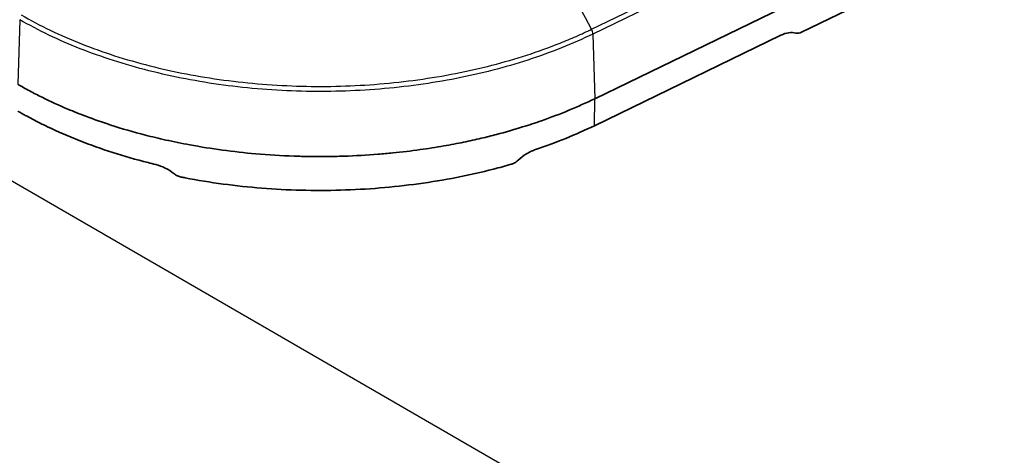
# Model space of a CAD drawing. Units: millimetres. Extents: x 36 to 4399, y 20 to 1425.
# Drawn here: x 744 to 781, y 411 to 427 of the extents above; entities that cross this region are included whole.
import ezdxf

# ---------------------------------------------------------------- set-up
doc = ezdxf.new("R2010")
doc.units = ezdxf.units.MM
doc.header["$LTSCALE"] = 2.5
doc.layers.add('Visible (ISO)', color=7, linetype='Continuous', lineweight=35)
doc.layers.add('Visible Narrow (ISO)', color=7, linetype='Continuous', lineweight=25)

msp = doc.modelspace()

# ---------------------------------------------------------------- linework, layer by layer
at = {"layer": 'Visible (ISO)'}
for p, q in [((765.672, 424.335), (780.4, 431.47)), ((780.382, 430.176), (773.557, 426.869)), ((765.658, 423.307), (772.77, 426.753)), ((763.64, 425.984), (763.64, 425.984))]:
    msp.add_line(p, q, dxfattribs=at)
for centre, major_axis, ratio, start_param, end_param in [((772.756, 425.726), (0.735, 1.035), 0.615273, 0.222837, 0.842211), ((773.563, 427.28), (-0.294, -0.414), 0.615273, 0.222837, 0.842211), ((696.081, 477.739), (-75.07, 49.797), 0.363966, 2.866753, 2.929632)]:
    msp.add_ellipse(centre, major_axis=major_axis, ratio=ratio, start_param=start_param, end_param=end_param, dxfattribs=at)
for points, knots in [([(743.684, 424.883), (743.803, 424.814), (743.984, 424.714), (744.292, 424.549), (744.449, 424.468), (744.927, 424.231), (745.257, 424.081), (745.821, 423.844), (746.05, 423.752), (746.592, 423.548), (746.907, 423.437), (747.658, 423.194), (748.097, 423.066), (748.804, 422.884), (749.063, 422.821), (749.629, 422.695), (749.935, 422.633), (751.063, 422.426), (751.904, 422.312), (753.236, 422.195), (753.723, 422.166), (754.312, 422.145), (754.407, 422.142), (754.539, 422.139), (754.587, 422.138), (754.898, 422.132), (755.159, 422.13), (755.653, 422.134), (755.885, 422.139), (756.552, 422.161), (756.984, 422.185), (757.602, 422.234), (757.789, 422.251), (758.325, 422.305), (758.672, 422.346), (759.319, 422.437), (759.62, 422.484), (760.048, 422.558), (760.178, 422.582), (760.43, 422.63), (760.551, 422.654), (760.9, 422.726), (761.126, 422.776), (761.545, 422.875), (761.739, 422.923), (762.268, 423.062), (762.599, 423.157), (763.169, 423.334), (763.41, 423.414), (764.002, 423.622), (764.349, 423.754), (765.025, 424.033), (765.354, 424.18), (765.672, 424.335)], [-2.485197, -2.485197, -2.485197, -2.485197, -2.419732, -2.419732, -2.354271, -2.354271, -2.223129, -2.223129, -2.135742, -2.135742, -2.019516, -2.019516, -1.864742, -1.864742, -1.775782, -1.775782, -1.673489, -1.673489, -1.402055, -1.402055, -1.247133, -1.247133, -1.21549, -1.21549, -1.199978, -1.199978, -1.12065, -1.12065, -1.049752, -1.049752, -0.918066, -0.918066, -0.860818, -0.860818, -0.753584, -0.753584, -0.659516, -0.659516, -0.618215, -0.618215, -0.579455, -0.579455, -0.506872, -0.506872, -0.443353, -0.443353, -0.332566, -0.332566, -0.249434, -0.249434, -0.124798, -0.124798, 0, 0, 0, 0]), ([(748.947, 421.827), (748.847, 421.851), (748.748, 421.876), (748.649, 421.901), (747.733, 422.134), (746.86, 422.413), (746.03, 422.74), (745.615, 422.904), (745.21, 423.08), (744.821, 423.266), (744.626, 423.359), (744.435, 423.455), (744.248, 423.553), (744.155, 423.602), (744.062, 423.652), (743.971, 423.702), (743.925, 423.727), (743.88, 423.753), (743.835, 423.778), (743.812, 423.791), (743.789, 423.804), (743.767, 423.817), (743.756, 423.823), (743.745, 423.829), (743.733, 423.836), (743.728, 423.839), (743.722, 423.842), (743.717, 423.845), (743.714, 423.847), (743.711, 423.849), (743.708, 423.85), (743.707, 423.851), (743.705, 423.852), (743.704, 423.853), (743.703, 423.853), (743.703, 423.853), (743.702, 423.854), (743.702, 423.854), (743.701, 423.854), (743.701, 423.854), (743.701, 423.855), (743.701, 423.855), (743.7, 423.855), (743.7, 423.855), (743.7, 423.855), (743.7, 423.855), (743.7, 423.855), (743.7, 423.855), (743.7, 423.855), (743.7, 423.855), (743.7, 423.855), (743.7, 423.855), (743.7, 423.855), (743.7, 423.855), (743.7, 423.855), (743.7, 423.855), (743.7, 423.855), (743.7, 423.855), (743.7, 423.855), (743.7, 423.855), (743.7, 423.855)], [0.002525087, 0.002525087, 0.002525087, 0.002525087, 0.002849079, 0.002849079, 0.002849079, 0.005854251, 0.005854251, 0.005854251, 0.007356837, 0.007356837, 0.007356837, 0.008108142, 0.008108142, 0.008108142, 0.008483794, 0.008483794, 0.008483794, 0.00867162, 0.00867162, 0.00867162, 0.008765533, 0.008765533, 0.008765533, 0.00881249, 0.00881249, 0.00881249, 0.008835968, 0.008835968, 0.008835968, 0.008847707, 0.008847707, 0.008847707, 0.008853577, 0.008853577, 0.008853577, 0.008856511, 0.008856511, 0.008856511, 0.008857979, 0.008857979, 0.008857979, 0.008858712, 0.008858712, 0.008858712, 0.008859079, 0.008859079, 0.008859079, 0.008859263, 0.008859263, 0.008859263, 0.008859354, 0.008859354, 0.008859354, 0.0088594, 0.0088594, 0.0088594, 0.008859423, 0.008859423, 0.008859423, 0.008859446, 0.008859446, 0.008859446, 0.008859446]), ([(762.755, 421.994), (762.853, 422.085), (762.96, 422.165), (763.132, 422.27), (763.194, 422.303), (763.285, 422.345), (763.314, 422.357), (763.367, 422.378), (763.391, 422.387), (763.415, 422.395)], [0.000001, 0.000001, 0.000001, 0.000001, 0.04006386, 0.04006386, 0.06178149, 0.06178149, 0.07181596, 0.07181596, 0.08008652, 0.08008652, 0.08008652, 0.08008652]), ([(748.947, 421.827), (749.069, 421.798), (749.189, 421.754), (749.307, 421.695), (749.424, 421.637), (749.535, 421.565), (749.636, 421.482)], [0, 0, 0, 0, 0.0003916739, 0.0003916739, 0.0003916739, 0.0007833477, 0.0007833477, 0.0007833477, 0.0007833477]), ([(762.485, 421.838), (762.264, 421.773), (762.04, 421.712), (761.352, 421.535), (760.879, 421.429), (759.448, 421.15), (758.476, 421.017), (756.992, 420.894), (756.493, 420.867), (755.486, 420.838), (754.978, 420.837), (753.475, 420.876), (752.486, 420.954), (751.023, 421.151), (750.538, 421.23), (750.01, 421.331), (749.962, 421.34), (749.914, 421.35)], [0.00378718, 0.00378718, 0.00378718, 0.00378718, 0.00452286, 0.00452286, 0.0060209, 0.0060209, 0.00901697, 0.00901697, 0.010515, 0.010515, 0.01201304, 0.01201304, 0.01500911, 0.01500911, 0.01650714, 0.01650714, 0.01665711, 0.01665711, 0.01665711, 0.01665711]), ([(762.485, 421.838), (762.495, 421.841), (762.505, 421.844), (762.527, 421.851), (762.539, 421.856), (762.577, 421.872), (762.602, 421.884), (762.673, 421.925), (762.716, 421.957), (762.755, 421.994)], [-0.03223793, -0.03223793, -0.03223793, -0.03223793, -0.02887687, -0.02887687, -0.0248225, -0.0248225, -0.01613273, -0.01613273, -0.000001, -0.000001, -0.000001, -0.000001]), ([(749.636, 421.482), (749.676, 421.449), (749.721, 421.421), (749.794, 421.386), (749.82, 421.376), (749.859, 421.363), (749.871, 421.36), (749.894, 421.354), (749.904, 421.352), (749.914, 421.35)], [-0.03150195, -0.03150195, -0.03150195, -0.03150195, -0.01573881, -0.01573881, -0.00721282, -0.00721282, -0.00325459, -0.00325459, -0.000001, -0.000001, -0.000001, -0.000001])]:
    msp.add_open_spline(points, degree=3, knots=knots, dxfattribs=at)
at = {"layer": 'Visible Narrow (ISO)'}
for p, q in [((687.461, 453.529), (788.994, 394.909)), ((765.553, 426.982), (780.194, 434.076)), ((780.247, 433.893), (765.606, 426.8)), ((743.757, 427.345), (743.684, 424.883)), ((765.606, 426.8), (765.672, 424.335)), ((765.658, 423.307), (765.672, 424.335))]:
    msp.add_line(p, q, dxfattribs=at)
for centre, major_axis, start_param, end_param in [((732.343, 403.674), (33.391, -68.918), 1.655719, 1.708044), ((765.442, 426.905), (-0.111, 0.229), 4.001862, 4.797312)]:
    msp.add_ellipse(centre, major_axis=major_axis, ratio=0.524867, start_param=start_param, end_param=end_param, dxfattribs=at)
for points, knots in [([(743.816, 427.524), (744.166, 427.322), (744.54, 427.125), (744.922, 426.942), (745.304, 426.759), (745.7, 426.587), (746.109, 426.426), (746.517, 426.265), (746.939, 426.114), (747.374, 425.974), (747.809, 425.835), (748.261, 425.705), (748.718, 425.589), (749.632, 425.357), (750.573, 425.177), (751.539, 425.047), (752.021, 424.982), (752.51, 424.93), (753.006, 424.89), (753.501, 424.851), (754.002, 424.825), (754.499, 424.812), (755.493, 424.787), (756.482, 424.816), (757.465, 424.897), (757.957, 424.938), (758.448, 424.992), (758.936, 425.059), (759.424, 425.126), (759.902, 425.206), (760.372, 425.298), (761.311, 425.482), (762.216, 425.715), (763.084, 425.997), (763.519, 426.138), (763.946, 426.291), (764.358, 426.456), (764.564, 426.538), (764.766, 426.623), (764.966, 426.711), (765.065, 426.755), (765.164, 426.799), (765.262, 426.844), (765.36, 426.89), (765.458, 426.936), (765.553, 426.982)], [-0.00000006, -0.00000006, -0.00000006, -0.00000006, 0.00148509, 0.00148509, 0.00148509, 0.00297025, 0.00297025, 0.00297025, 0.0044554, 0.0044554, 0.0044554, 0.00594055, 0.00594055, 0.00594055, 0.00891086, 0.00891086, 0.00891086, 0.01039601, 0.01039601, 0.01039601, 0.01188116, 0.01188116, 0.01188116, 0.01485147, 0.01485147, 0.01485147, 0.01633662, 0.01633662, 0.01633662, 0.01782177, 0.01782177, 0.01782177, 0.02079208, 0.02079208, 0.02079208, 0.02227723, 0.02227723, 0.02227723, 0.02301981, 0.02301981, 0.02301981, 0.0233911, 0.0233911, 0.0233911, 0.02376238, 0.02376238, 0.02376238, 0.02376238]), ([(765.606, 426.8), (765.22, 426.613), (764.819, 426.436), (763.99, 426.105), (763.561, 425.951), (762.251, 425.526), (761.343, 425.292), (759.926, 425.014), (759.445, 424.934), (758.465, 424.799), (757.971, 424.745), (756.488, 424.623), (755.494, 424.594), (753.996, 424.632), (753.492, 424.658), (752.496, 424.737), (752.005, 424.79), (750.549, 424.985), (749.604, 425.166), (748.225, 425.517), (747.772, 425.647), (746.897, 425.927), (746.473, 426.079), (745.24, 426.565), (744.471, 426.932), (743.757, 427.345)], [-0.00000006, -0.00000006, -0.00000006, -0.00000006, 0.00151013, 0.00151013, 0.00302032, 0.00302032, 0.00604069, 0.00604069, 0.00755088, 0.00755088, 0.00906107, 0.00906107, 0.01208145, 0.01208145, 0.01359164, 0.01359164, 0.01510182, 0.01510182, 0.0181222, 0.0181222, 0.01963239, 0.01963239, 0.02114258, 0.02114258, 0.02416295, 0.02416295, 0.02416295, 0.02416295])]:
    msp.add_open_spline(points, degree=3, knots=knots, dxfattribs=at)

doc.saveas('drawing.dxf')
